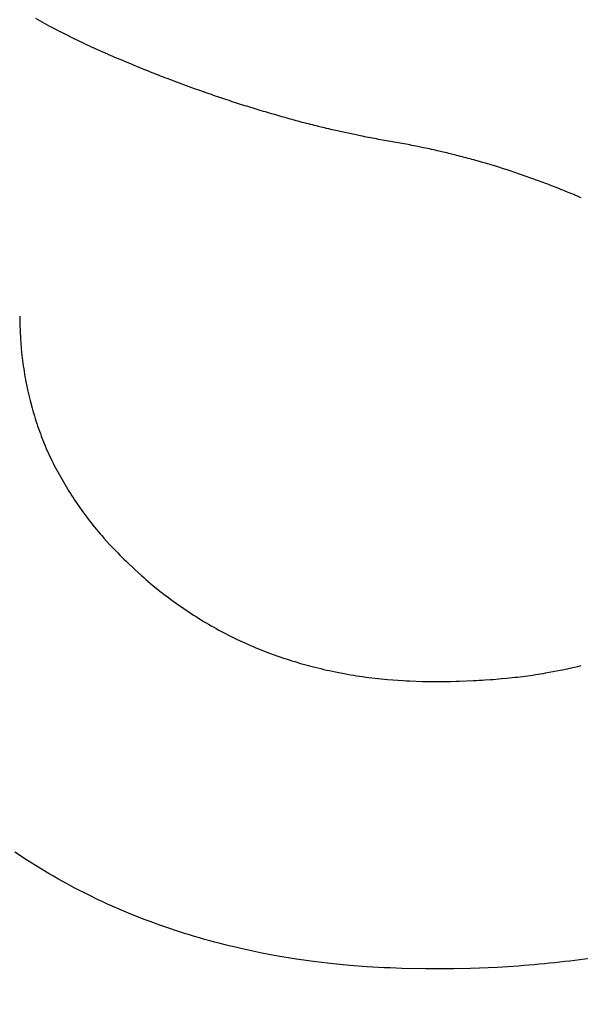
# Model space of a CAD drawing. Units: inches. Extents: x 453 to 751, y 22 to 375.
# Drawn here: x 533 to 533, y 275 to 276 of the extents above; entities that cross this region are included whole.
import ezdxf

# ---------------------------------------------------------------- set-up
doc = ezdxf.new("R2010")
doc.units = ezdxf.units.IN
doc.header["$LTSCALE"] = 5
doc.header["$MEASUREMENT"] = 0
doc.layers.add('AM_0', color=7, linetype='CONTINUOUS', lineweight=30)

msp = doc.modelspace()

# ---------------------------------------------------------------- hatches: boundary and pattern name
at = {"layer": 'AM_0', "true_color": 0x0072ce}
h = msp.add_hatch(color=152, dxfattribs=at)
h.dxf.hatch_style = 1
h.paths.add_polyline_path([(505.49778, 254.51239), (557.49774, 254.51239), (557.49774, 299.51226), (505.49778, 299.51226)])
h.paths.add_polyline_path([(556.79774, 298.81226), (556.79774, 255.21239), (506.19778, 255.21239), (506.19778, 298.81226)], flags=16)

# ---------------------------------------------------------------- linework, layer by layer
at = {"layer": 'AM_0', "color": 1, "linetype": 'Continuous'}
for p, q in [((532.76133, 275.64769), (532.75923, 275.64889)), ((532.76343, 275.64659), (532.76133, 275.64769)), ((532.76553, 275.64539), (532.76343, 275.64659)), ((532.76773, 275.64419), (532.76553, 275.64539)), ((532.76983, 275.64309), (532.76773, 275.64419)), ((532.77193, 275.64189), (532.76983, 275.64309)), ((532.77413, 275.64079), (532.77193, 275.64189)), ((532.77623, 275.63959), (532.77413, 275.64079)), ((532.77843, 275.63849), (532.77623, 275.63959)), ((532.78053, 275.63739), (532.77843, 275.63849)), ((532.78273, 275.63629), (532.78053, 275.63739)), ((532.78493, 275.63509), (532.78273, 275.63629)), ((532.79373, 275.63069), (532.78493, 275.63509)), ((532.79593, 275.62969), (532.79373, 275.63069)), ((532.79823, 275.62859), (532.79593, 275.62969)), ((532.80263, 275.62639), (532.79823, 275.62859)), ((532.80493, 275.62539), (532.80263, 275.62639)), ((532.80723, 275.62429), (532.80493, 275.62539)), ((532.80943, 275.62329), (532.80723, 275.62429)), ((532.81173, 275.62219), (532.80943, 275.62329)), ((532.81403, 275.62119), (532.81173, 275.62219)), ((532.81633, 275.62009), (532.81403, 275.62119)), ((532.82093, 275.61809), (532.81633, 275.62009)), ((532.82333, 275.61709), (532.82093, 275.61809)), ((532.82563, 275.61599), (532.82333, 275.61709)), ((532.82793, 275.61499), (532.82563, 275.61599)), ((532.83033, 275.61399), (532.82793, 275.61499)), ((532.83263, 275.61299), (532.83033, 275.61399)), ((532.83503, 275.61209), (532.83263, 275.61299)), ((532.83743, 275.61109), (532.83503, 275.61209)), ((532.83973, 275.61009), (532.83743, 275.61109)), ((532.84213, 275.60909), (532.83973, 275.61009)), ((532.84453, 275.60819), (532.84213, 275.60909)), ((532.84653, 275.60739), (532.84453, 275.60819)), ((532.85223, 275.60499), (532.84653, 275.60739)), ((532.85423, 275.60419), (532.85223, 275.60499)), ((532.85803, 275.60259), (532.85423, 275.60419)), ((532.85993, 275.60189), (532.85803, 275.60259)), ((532.86183, 275.60109), (532.85993, 275.60189)), ((532.86383, 275.60029), (532.86183, 275.60109)), ((532.86573, 275.59959), (532.86383, 275.60029)), ((532.86763, 275.59879), (532.86573, 275.59959)), ((532.86953, 275.59809), (532.86763, 275.59879)), ((532.87143, 275.59729), (532.86953, 275.59809)), ((532.87333, 275.59659), (532.87143, 275.59729)), ((532.87523, 275.59579), (532.87333, 275.59659)), ((532.87713, 275.59509), (532.87523, 275.59579)), ((532.87913, 275.59439), (532.87713, 275.59509)), ((532.88103, 275.59359), (532.87913, 275.59439)), ((532.90193, 275.58589), (532.88103, 275.59359)), ((532.90373, 275.58519), (532.90193, 275.58589)), ((532.90563, 275.58449), (532.90373, 275.58519)), ((532.90753, 275.58389), (532.90563, 275.58449)), ((532.91133, 275.58249), (532.90753, 275.58389)), ((532.91323, 275.58189), (532.91133, 275.58249)), ((532.91513, 275.58119), (532.91323, 275.58189)), ((532.91703, 275.58059), (532.91513, 275.58119)), ((532.91883, 275.57989), (532.91703, 275.58059)), ((532.92073, 275.57929), (532.91883, 275.57989)), ((532.92263, 275.57859), (532.92073, 275.57929)), ((532.92643, 275.57739), (532.92263, 275.57859)), ((532.92823, 275.57669), (532.92643, 275.57739)), ((532.93393, 275.57489), (532.92823, 275.57669)), ((532.93573, 275.57419), (532.93393, 275.57489)), ((532.93953, 275.57299), (532.93573, 275.57419)), ((532.94133, 275.57239), (532.93953, 275.57299)), ((532.94513, 275.57119), (532.94133, 275.57239)), ((532.94693, 275.57059), (532.94513, 275.57119)), ((532.94883, 275.57009), (532.94693, 275.57059)), ((532.95073, 275.56949), (532.94883, 275.57009)), ((532.95253, 275.56889), (532.95073, 275.56949)), ((532.95443, 275.56829), (532.95253, 275.56889)), ((532.95623, 275.56779), (532.95443, 275.56829)), ((532.96003, 275.56659), (532.95623, 275.56779)), ((532.96183, 275.56609), (532.96003, 275.56659)), ((532.96373, 275.56549), (532.96183, 275.56609)), ((532.96553, 275.56499), (532.96373, 275.56549)), ((532.96743, 275.56439), (532.96553, 275.56499)), ((532.96923, 275.56389), (532.96743, 275.56439)), ((532.97113, 275.56329), (532.96923, 275.56389)), ((532.97473, 275.56229), (532.97113, 275.56329)), ((532.97663, 275.56169), (532.97473, 275.56229)), ((532.97843, 275.56119), (532.97663, 275.56169)), ((532.98033, 275.56069), (532.97843, 275.56119)), ((532.98213, 275.56019), (532.98033, 275.56069)), ((532.98403, 275.55969), (532.98213, 275.56019)), ((532.98763, 275.55869), (532.98403, 275.55969)), ((532.98953, 275.55819), (532.98763, 275.55869)), ((532.99313, 275.55719), (532.98953, 275.55819)), ((532.99503, 275.55669), (532.99313, 275.55719)), ((532.99863, 275.55569), (532.99503, 275.55669)), ((533.00043, 275.55529), (532.99863, 275.55569)), ((533.00233, 275.55479), (533.00043, 275.55529)), ((533.00413, 275.55429), (533.00233, 275.55479)), ((533.00593, 275.55389), (533.00413, 275.55429)), ((533.00773, 275.55339), (533.00593, 275.55389)), ((533.00963, 275.55289), (533.00773, 275.55339)), ((533.01143, 275.55249), (533.00963, 275.55289)), ((533.01323, 275.55199), (533.01143, 275.55249)), ((533.01683, 275.55119), (533.01323, 275.55199)), ((533.01863, 275.55069), (533.01683, 275.55119)), ((533.02043, 275.55029), (533.01863, 275.55069)), ((533.02233, 275.54989), (533.02043, 275.55029)), ((533.02413, 275.54939), (533.02233, 275.54989)), ((533.04393, 275.54499), (533.02413, 275.54939)), ((533.04573, 275.54469), (533.04393, 275.54499)), ((533.04933, 275.54389), (533.04573, 275.54469)), ((533.05103, 275.54349), (533.04933, 275.54389)), ((533.05283, 275.54319), (533.05103, 275.54349)), ((533.05463, 275.54279), (533.05283, 275.54319)), ((533.05643, 275.54249), (533.05463, 275.54279)), ((533.05823, 275.54209), (533.05643, 275.54249)), ((533.06003, 275.54179), (533.05823, 275.54209)), ((533.06183, 275.54139), (533.06003, 275.54179)), ((533.06353, 275.54109), (533.06183, 275.54139)), ((533.06533, 275.54079), (533.06353, 275.54109)), ((533.06713, 275.54039), (533.06533, 275.54079)), ((533.06893, 275.54009), (533.06713, 275.54039)), ((533.07063, 275.53979), (533.06893, 275.54009)), ((533.07423, 275.53919), (533.07063, 275.53979)), ((533.07593, 275.53879), (533.07423, 275.53919)), ((533.07953, 275.53819), (533.07593, 275.53879)), ((533.08123, 275.53789), (533.07953, 275.53819)), ((533.08483, 275.53729), (533.08123, 275.53789)), ((533.08653, 275.53699), (533.08483, 275.53729)), ((533.08833, 275.53669), (533.08653, 275.53699)), ((533.09013, 275.53629), (533.08833, 275.53669)), ((533.09183, 275.53599), (533.09013, 275.53629)), ((533.09363, 275.53569), (533.09183, 275.53599)), ((533.09533, 275.53539), (533.09363, 275.53569)), ((533.09713, 275.53499), (533.09533, 275.53539)), ((533.09883, 275.53469), (533.09713, 275.53499)), ((533.10063, 275.53429), (533.09883, 275.53469)), ((533.10233, 275.53399), (533.10063, 275.53429)), ((533.10593, 275.53319), (533.10233, 275.53399)), ((533.10763, 275.53289), (533.10593, 275.53319)), ((533.10943, 275.53249), (533.10763, 275.53289)), ((533.11113, 275.53209), (533.10943, 275.53249)), ((533.11283, 275.53179), (533.11113, 275.53209)), ((533.11463, 275.53139), (533.11283, 275.53179)), ((533.11633, 275.53099), (533.11463, 275.53139)), ((533.11813, 275.53059), (533.11633, 275.53099)), ((533.11983, 275.53019), (533.11813, 275.53059)), ((533.12163, 275.52979), (533.11983, 275.53019)), ((533.12503, 275.52899), (533.12163, 275.52979)), ((533.12683, 275.52859), (533.12503, 275.52899)), ((533.12853, 275.52819), (533.12683, 275.52859)), ((533.13033, 275.52769), (533.12853, 275.52819)), ((533.13373, 275.52689), (533.13033, 275.52769)), ((533.13553, 275.52649), (533.13373, 275.52689)), ((533.13723, 275.52599), (533.13553, 275.52649)), ((533.13893, 275.52559), (533.13723, 275.52599)), ((533.14063, 275.52509), (533.13893, 275.52559)), ((533.14243, 275.52469), (533.14063, 275.52509)), ((533.14413, 275.52419), (533.14243, 275.52469)), ((533.14583, 275.52379), (533.14413, 275.52419)), ((533.14763, 275.52329), (533.14583, 275.52379)), ((533.14933, 275.52279), (533.14763, 275.52329)), ((533.15103, 275.52239), (533.14933, 275.52279)), ((533.15273, 275.52189), (533.15103, 275.52239)), ((533.15453, 275.52139), (533.15273, 275.52189)), ((533.15793, 275.52039), (533.15453, 275.52139)), ((533.15963, 275.51999), (533.15793, 275.52039)), ((533.16303, 275.51899), (533.15963, 275.51999)), ((533.16483, 275.51849), (533.16303, 275.51899)), ((533.16653, 275.51799), (533.16483, 275.51849)), ((533.16823, 275.51739), (533.16653, 275.51799)), ((533.17333, 275.51589), (533.16823, 275.51739)), ((533.17503, 275.51529), (533.17333, 275.51589)), ((533.17843, 275.51429), (533.17503, 275.51529)), ((533.18013, 275.51369), (533.17843, 275.51429)), ((533.18183, 275.51319), (533.18013, 275.51369)), ((533.18353, 275.51259), (533.18183, 275.51319)), ((533.18533, 275.51209), (533.18353, 275.51259)), ((533.18703, 275.51149), (533.18533, 275.51209)), ((533.18873, 275.51099), (533.18703, 275.51149)), ((533.19043, 275.51039), (533.18873, 275.51099)), ((533.19203, 275.50979), (533.19043, 275.51039)), ((533.19373, 275.50929), (533.19203, 275.50979)), ((533.21073, 275.50329), (533.19373, 275.50929)), ((533.21233, 275.50269), (533.21073, 275.50329)), ((533.21403, 275.50199), (533.21233, 275.50269)), ((533.21743, 275.50079), (533.21403, 275.50199)), ((533.21913, 275.50009), (533.21743, 275.50079)), ((533.22073, 275.49949), (533.21913, 275.50009)), ((533.22243, 275.49879), (533.22073, 275.49949)), ((533.22413, 275.49819), (533.22243, 275.49879)), ((533.22583, 275.49749), (533.22413, 275.49819)), ((533.22743, 275.49689), (533.22583, 275.49749)), ((533.23083, 275.49549), (533.22743, 275.49689)), ((533.23253, 275.49489), (533.23083, 275.49549)), ((533.23413, 275.49419), (533.23253, 275.49489)), ((533.23753, 275.49279), (533.23413, 275.49419)), ((533.23913, 275.49209), (533.23753, 275.49279)), ((533.24083, 275.49149), (533.23913, 275.49209)), ((533.24253, 275.49079), (533.24083, 275.49149)), ((533.24413, 275.49009), (533.24253, 275.49079)), ((533.24583, 275.48939), (533.24413, 275.49009)), ((533.24753, 275.48859), (533.24583, 275.48939)), ((533.24913, 275.48789), (533.24753, 275.48859)), ((532.74493, 275.38159), (532.74493, 275.37909)), ((532.74493, 275.37909), (532.74503, 275.37649)), ((532.74503, 275.37649), (532.74503, 275.37399)), ((532.74503, 275.37399), (532.74553, 275.36149)), ((532.74553, 275.36149), (532.74653, 275.34909)), ((532.74653, 275.34909), (532.74683, 275.34659)), ((532.74683, 275.34659), (532.74713, 275.34419)), ((532.74713, 275.34419), (532.74743, 275.34169)), ((532.74743, 275.34169), (532.74803, 275.33689)), ((532.74803, 275.33689), (532.74843, 275.33439)), ((532.74843, 275.33439), (532.74873, 275.33199)), ((532.74873, 275.33199), (532.74953, 275.32719)), ((532.74953, 275.32719), (532.75003, 275.32479)), ((532.75003, 275.32479), (532.75043, 275.32239)), ((532.75043, 275.32239), (532.75093, 275.32009)), ((532.75093, 275.32009), (532.75193, 275.31529)), ((532.75193, 275.31529), (532.75243, 275.31299)), ((532.75243, 275.31299), (532.75293, 275.31059)), ((532.75293, 275.31059), (532.75353, 275.30829)), ((532.75353, 275.30829), (532.75413, 275.30589)), ((532.75413, 275.30589), (532.75593, 275.29899)), ((532.75593, 275.29899), (532.75663, 275.29659)), ((532.75663, 275.29659), (532.75803, 275.29199)), ((532.75803, 275.29199), (532.75873, 275.28979)), ((532.75873, 275.28979), (532.75943, 275.28749)), ((532.75943, 275.28749), (532.76023, 275.28519)), ((532.76023, 275.28519), (532.76093, 275.28289)), ((532.76093, 275.28289), (532.76173, 275.28069)), ((532.76173, 275.28069), (532.76253, 275.27839)), ((532.76253, 275.27839), (532.76343, 275.27619)), ((532.76343, 275.27619), (532.76423, 275.27389)), ((532.76423, 275.27389), (532.76693, 275.26729)), ((532.76693, 275.26729), (532.76783, 275.26499)), ((532.76783, 275.26499), (532.76873, 275.26279)), ((532.76873, 275.26279), (532.77073, 275.25839)), ((532.77073, 275.25839), (532.77173, 275.25629)), ((532.77173, 275.25629), (532.77273, 275.25409)), ((532.77273, 275.25409), (532.77383, 275.25189)), ((532.77383, 275.25189), (532.77483, 275.24969)), ((532.77483, 275.24969), (532.77593, 275.24759)), ((532.77593, 275.24759), (532.77703, 275.24539)), ((532.77703, 275.24539), (532.77923, 275.24119)), ((532.77923, 275.24119), (532.78043, 275.23899)), ((532.78043, 275.23899), (532.78643, 275.22849)), ((532.78643, 275.22849), (532.78903, 275.22429)), ((532.78903, 275.22429), (532.79033, 275.22229)), ((532.79033, 275.22229), (532.79163, 275.22019)), ((532.79163, 275.22019), (532.79303, 275.21809)), ((532.79303, 275.21809), (532.79433, 275.21609)), ((532.79433, 275.21609), (532.79573, 275.21399)), ((532.79573, 275.21399), (532.79853, 275.20999)), ((532.79853, 275.20999), (532.80003, 275.20789)), ((532.80003, 275.20789), (532.80143, 275.20589)), ((532.80143, 275.20589), (532.80593, 275.19989)), ((532.80593, 275.19989), (532.80753, 275.19789)), ((532.80753, 275.19789), (532.80903, 275.19589)), ((532.80903, 275.19589), (532.81063, 275.19399)), ((532.81063, 275.19399), (532.81383, 275.18999)), ((532.81383, 275.18999), (532.81543, 275.18809)), ((532.81543, 275.18809), (532.81713, 275.18609)), ((532.81713, 275.18609), (532.81883, 275.18419)), ((532.81883, 275.18419), (532.82053, 275.18219)), ((532.82053, 275.18219), (532.82563, 275.17649)), ((532.82563, 275.17649), (532.83283, 275.16889)), ((532.83283, 275.16889), (532.83473, 275.16699)), ((532.83473, 275.16699), (532.83653, 275.16509)), ((532.83653, 275.16509), (532.83843, 275.16329)), ((532.83843, 275.16329), (532.84033, 275.16139)), ((532.84033, 275.16139), (532.84813, 275.15399)), ((532.84813, 275.15399), (532.85413, 275.14859)), ((532.85413, 275.14859), (532.85623, 275.14679)), ((532.85623, 275.14679), (532.85823, 275.14499)), ((532.85823, 275.14499), (532.86033, 275.14329)), ((532.86033, 275.14329), (532.86443, 275.13979)), ((532.86443, 275.13979), (532.87073, 275.13469)), ((532.87073, 275.13469), (532.87283, 275.13309)), ((532.87283, 275.13309), (532.87493, 275.13139)), ((532.87493, 275.13139), (532.87713, 275.12979)), ((532.87713, 275.12979), (532.88133, 275.12659)), ((532.88133, 275.12659), (532.88353, 275.12499)), ((532.88353, 275.12499), (532.88573, 275.12349)), ((532.88573, 275.12349), (532.88783, 275.12199)), ((532.88783, 275.12199), (532.89003, 275.12039)), ((532.89003, 275.12039), (532.89443, 275.11739)), ((532.89443, 275.11739), (532.89663, 275.11599)), ((532.89663, 275.11599), (532.89883, 275.11449)), ((532.89883, 275.11449), (532.90103, 275.11309)), ((532.90103, 275.11309), (532.90333, 275.11169)), ((532.90333, 275.11169), (532.90553, 275.11029)), ((532.90553, 275.11029), (532.90783, 275.10889)), ((532.90783, 275.10889), (532.91003, 275.10749)), ((532.91003, 275.10749), (532.91233, 275.10619)), ((532.91233, 275.10619), (532.91453, 275.10489)), ((532.91453, 275.10489), (532.91683, 275.10349)), ((532.91683, 275.10349), (532.91913, 275.10219)), ((532.91913, 275.10219), (532.92143, 275.10099)), ((532.92143, 275.10099), (532.92373, 275.09969)), ((532.92373, 275.09969), (532.92603, 275.09849)), ((532.92603, 275.09849), (532.92843, 275.09719)), ((532.92843, 275.09719), (532.93303, 275.09479)), ((532.93303, 275.09479), (532.93543, 275.09359)), ((532.93543, 275.09359), (532.93783, 275.09249)), ((532.93783, 275.09249), (532.94013, 275.09129)), ((532.94013, 275.09129), (532.94973, 275.08689)), ((532.94973, 275.08689), (532.95213, 275.08589)), ((532.95213, 275.08589), (532.95453, 275.08479)), ((532.95453, 275.08479), (532.95693, 275.08379)), ((532.95693, 275.08379), (532.95943, 275.08279)), ((532.95943, 275.08279), (532.96183, 275.08179)), ((532.96183, 275.08179), (532.96433, 275.08079)), ((532.96433, 275.08079), (532.96673, 275.07989)), ((532.96673, 275.07989), (532.96923, 275.07889)), ((532.96923, 275.07889), (532.97673, 275.07619)), ((532.97673, 275.07619), (532.97923, 275.07539)), ((532.97923, 275.07539), (532.98173, 275.07449)), ((532.98173, 275.07449), (532.98423, 275.07369)), ((532.98423, 275.07369), (532.98673, 275.07279)), ((532.98673, 275.07279), (532.98933, 275.07199)), ((532.98933, 275.07199), (532.99183, 275.07129)), ((532.99183, 275.07129), (532.99703, 275.06969)), ((532.99703, 275.06969), (532.99953, 275.06899)), ((532.99953, 275.06899), (533.00993, 275.06619)), ((533.00993, 275.06619), (533.01253, 275.06559)), ((533.01253, 275.06559), (533.01523, 275.06499)), ((533.01523, 275.06499), (533.01783, 275.06429)), ((533.01783, 275.06429), (533.02043, 275.06369)), ((533.02043, 275.06369), (533.02313, 275.06319)), ((533.02313, 275.06319), (533.02573, 275.06259)), ((533.02573, 275.06259), (533.02843, 275.06199)), ((533.02843, 275.06199), (533.03923, 275.05999)), ((533.21483, 275.06069), (533.21713, 275.06109)), ((533.21713, 275.06109), (533.23033, 275.06349)), ((533.23033, 275.06349), (533.23243, 275.06399)), ((533.23243, 275.06399), (533.23463, 275.06439)), ((533.23463, 275.06439), (533.23673, 275.06489)), ((533.23673, 275.06489), (533.23883, 275.06529)), ((533.23883, 275.06529), (533.24723, 275.06729)), ((533.24723, 275.06729), (533.24923, 275.06779)), ((533.03923, 275.05999), (533.04193, 275.05959)), ((533.04193, 275.05959), (533.04463, 275.05909)), ((533.04463, 275.05909), (533.04733, 275.05869)), ((533.04733, 275.05869), (533.05013, 275.05829)), ((533.05013, 275.05829), (533.05283, 275.05789)), ((533.05283, 275.05789), (533.05563, 275.05749)), ((533.05563, 275.05749), (533.05833, 275.05709)), ((533.05833, 275.05709), (533.07513, 275.05529)), ((533.07513, 275.05529), (533.08933, 275.05429)), ((533.08933, 275.05429), (533.09223, 275.05419)), ((533.09223, 275.05419), (533.09503, 275.05399)), ((533.09503, 275.05399), (533.10663, 275.05359)), ((533.10663, 275.05359), (533.10953, 275.05359)), ((533.10953, 275.05359), (533.11253, 275.05349)), ((533.11253, 275.05349), (533.12373, 275.05349)), ((533.12373, 275.05349), (533.12633, 275.05359)), ((533.12633, 275.05359), (533.13173, 275.05359)), ((533.13173, 275.05359), (533.13693, 275.05379)), ((533.13693, 275.05379), (533.13963, 275.05379)), ((533.13963, 275.05379), (533.15253, 275.05429)), ((533.15253, 275.05429), (533.15503, 275.05449)), ((533.15503, 275.05449), (533.15763, 275.05459)), ((533.15763, 275.05459), (533.16013, 275.05479)), ((533.16013, 275.05479), (533.16263, 275.05489)), ((533.16263, 275.05489), (533.16763, 275.05529)), ((533.16763, 275.05529), (533.17013, 275.05539)), ((533.17013, 275.05539), (533.17503, 275.05579)), ((533.17503, 275.05579), (533.17743, 275.05609)), ((533.17743, 275.05609), (533.18233, 275.05649)), ((533.18233, 275.05649), (533.18473, 275.05679)), ((533.18473, 275.05679), (533.18713, 275.05699)), ((533.18713, 275.05699), (533.18943, 275.05729)), ((533.18943, 275.05729), (533.19183, 275.05749)), ((533.19183, 275.05749), (533.19423, 275.05779)), ((533.19423, 275.05779), (533.19883, 275.05839)), ((533.19883, 275.05839), (533.20123, 275.05869)), ((533.20123, 275.05869), (533.20583, 275.05929)), ((533.20583, 275.05929), (533.20813, 275.05969)), ((533.20813, 275.05969), (533.21033, 275.05999)), ((533.21033, 275.05999), (533.21263, 275.06039)), ((533.21263, 275.06039), (533.21483, 275.06069)), ((532.75193, 274.89269), (532.74053, 274.90019)), ((532.75953, 274.88789), (532.75193, 274.89269)), ((532.76733, 274.88309), (532.75953, 274.88789)), ((532.77123, 274.88079), (532.76733, 274.88309)), ((532.77513, 274.87859), (532.77123, 274.88079)), ((532.77903, 274.87629), (532.77513, 274.87859)), ((532.78303, 274.87409), (532.77903, 274.87629)), ((532.78693, 274.87189), (532.78303, 274.87409)), ((532.79093, 274.86969), (532.78693, 274.87189)), ((532.79503, 274.86759), (532.79093, 274.86969)), ((532.79903, 274.86549), (532.79503, 274.86759)), ((532.80303, 274.86349), (532.79903, 274.86549)), ((532.80713, 274.86139), (532.80303, 274.86349)), ((532.81533, 274.85739), (532.80713, 274.86139)), ((532.81953, 274.85549), (532.81533, 274.85739)), ((532.82363, 274.85359), (532.81953, 274.85549)), ((532.82783, 274.85169), (532.82363, 274.85359)), ((532.83203, 274.84989), (532.82783, 274.85169)), ((532.83623, 274.84799), (532.83203, 274.84989)), ((532.84053, 274.84629), (532.83623, 274.84799)), ((532.84473, 274.84449), (532.84053, 274.84629)), ((532.85763, 274.83939), (532.84473, 274.84449)), ((532.86193, 274.83779), (532.85763, 274.83939)), ((532.87073, 274.83459), (532.86193, 274.83779)), ((532.87513, 274.83309), (532.87073, 274.83459)), ((532.87953, 274.83149), (532.87513, 274.83309)), ((532.88393, 274.83009), (532.87953, 274.83149)), ((532.88843, 274.82859), (532.88393, 274.83009)), ((532.89283, 274.82719), (532.88843, 274.82859)), ((532.89733, 274.82579), (532.89283, 274.82719)), ((532.90183, 274.82449), (532.89733, 274.82579)), ((532.90643, 274.82309), (532.90183, 274.82449)), ((532.91093, 274.82179), (532.90643, 274.82309)), ((532.91553, 274.82059), (532.91093, 274.82179)), ((532.92013, 274.81929), (532.91553, 274.82059)), ((532.92473, 274.81809), (532.92013, 274.81929)), ((532.92933, 274.81699), (532.92473, 274.81809)), ((532.93403, 274.81579), (532.92933, 274.81699)), ((532.93873, 274.81469), (532.93403, 274.81579)), ((532.94333, 274.81359), (532.93873, 274.81469)), ((532.96233, 274.80959), (532.94333, 274.81359)), ((532.97673, 274.80689), (532.96233, 274.80959)), ((532.99143, 274.80449), (532.97673, 274.80689)), ((533.00623, 274.80239), (532.99143, 274.80449)), ((533.25683, 274.80479), (533.23893, 274.80239)), ((533.01113, 274.80179), (533.00623, 274.80239)), ((533.01613, 274.80109), (533.01113, 274.80179)), ((533.02113, 274.80059), (533.01613, 274.80109)), ((533.02623, 274.79999), (533.02113, 274.80059)), ((533.04143, 274.79849), (533.02623, 274.79999)), ((533.05673, 274.79729), (533.04143, 274.79849)), ((533.07233, 274.79639), (533.05673, 274.79729)), ((533.07753, 274.79619), (533.07233, 274.79639)), ((533.08283, 274.79589), (533.07753, 274.79619)), ((533.08803, 274.79569), (533.08283, 274.79589)), ((533.10933, 274.79529), (533.08803, 274.79569)), ((533.14963, 274.79569), (533.13483, 274.79539)), ((533.17373, 274.79669), (533.14963, 274.79569)), ((533.19283, 274.79789), (533.17373, 274.79669)), ((533.19753, 274.79829), (533.19283, 274.79789)), ((533.20213, 274.79859), (533.19753, 274.79829)), ((533.20683, 274.79899), (533.20213, 274.79859)), ((533.21153, 274.79949), (533.20683, 274.79899)), ((533.21613, 274.79989), (533.21153, 274.79949)), ((533.22073, 274.80039), (533.21613, 274.79989)), ((533.22533, 274.80079), (533.22073, 274.80039)), ((533.22983, 274.80129), (533.22533, 274.80079)), ((533.23443, 274.80189), (533.22983, 274.80129)), ((533.23893, 274.80239), (533.23443, 274.80189)), ((533.12493, 274.79529), (533.10933, 274.79529)), ((533.12983, 274.79539), (533.12493, 274.79529)), ((533.13483, 274.79539), (533.12983, 274.79539))]:
    msp.add_line(p, q, dxfattribs=at)

doc.saveas('drawing.dxf')
